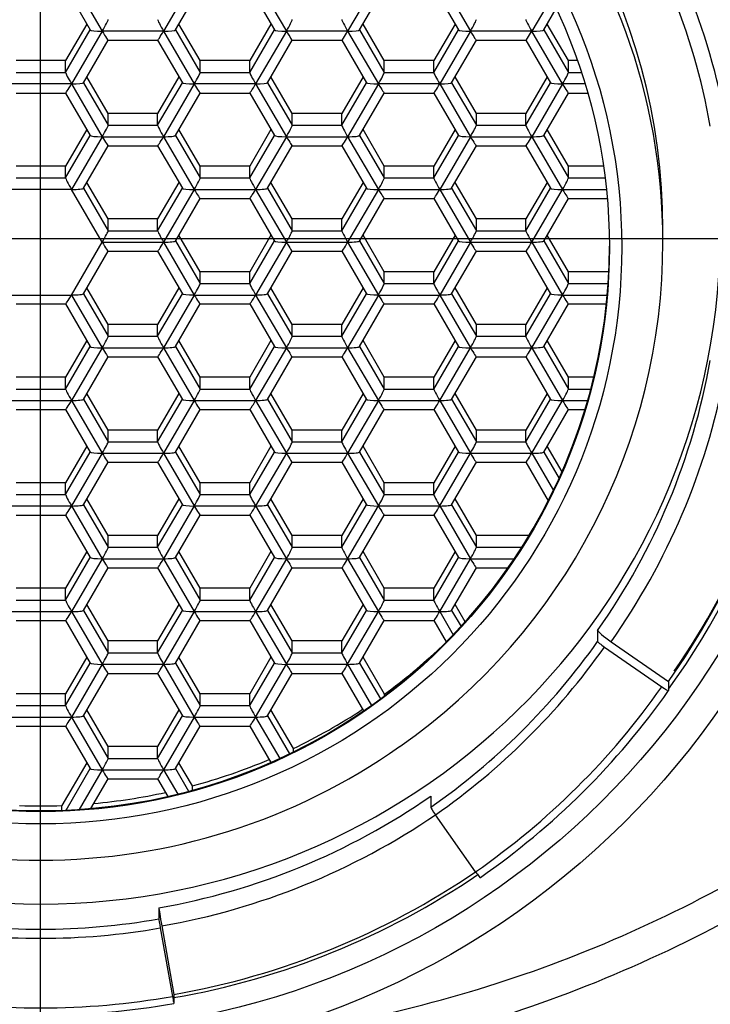
# Model space of a CAD drawing. Units: millimetres. Extents: x -21 to 286, y -32 to 443.
# Drawn here: x 32 to 40, y 367 to 379 of the extents above; entities that cross this region are included whole.
import ezdxf
from ezdxf.lldxf.tags import DXFTag

# ---------------------------------------------------------------- set-up
doc = ezdxf.new("R2010")
doc.units = ezdxf.units.MM
doc.layers.add('Default', color=7, linetype='Continuous')
doc.layers.add('DV1_Default', color=7, linetype='Continuous')
tags = doc.linetypes.add('CENTER2', pattern=[28.575, 19.05, -3.175, 3.175, -3.175]).pattern_tags.tags
tags[10:11] = [DXFTag(74, 4), DXFTag(75, 0), DXFTag(340, '0'), DXFTag(46, 0.0), DXFTag(50, 0.0), DXFTag(44, 0.0), DXFTag(45, 0.0)]
tags[8:9] = [DXFTag(74, 4), DXFTag(75, 0), DXFTag(340, '0'), DXFTag(46, 0.0), DXFTag(50, 0.0), DXFTag(44, 0.0), DXFTag(45, 0.0)]
tags[6:7] = [DXFTag(74, 4), DXFTag(75, 0), DXFTag(340, '0'), DXFTag(46, 0.0), DXFTag(50, 0.0), DXFTag(44, 0.0), DXFTag(45, 0.0)]
tags[4:5] = [DXFTag(74, 4), DXFTag(75, 0), DXFTag(340, '0'), DXFTag(46, 0.0), DXFTag(50, 0.0), DXFTag(44, 0.0), DXFTag(45, 0.0)]

# ---------------------------------------------------------------- blocks, each defined once
blk = doc.blocks.new('SEANNOT_GROUP3')
at = {"layer": 'Default', "color": 7, "linetype": 'CENTER2'}
for p, q in [((32.225, 396.358), (32.225, 356.358)), ((52.225, 376.358), (12.225, 376.358))]:
    blk.add_line(p, q, dxfattribs=at)
blk = doc.blocks.new('SE')
at = {"layer": 'DV1_Default', "color": 7, "linetype": 'Continuous'}
for p, q in [((32.605, 379.519), (32.977, 378.878)), ((34.094, 379.519), (33.722, 378.878)), ((34.839, 379.519), (35.212, 378.878)), ((36.329, 379.519), (35.956, 378.878)), ((37.074, 379.519), (37.446, 378.878)), ((32.533, 379.409), (32.833, 378.893)), ((33.866, 378.893), (34.166, 379.409)), ((34.767, 379.409), (35.068, 378.893)), ((36.1, 378.893), (36.401, 379.409)), ((37.002, 379.409), (37.302, 378.893)), ((38.424, 379.279), (38.191, 378.878)), ((38.335, 378.893), (38.486, 379.152)), ((32.791, 378.965), (32.533, 378.521)), ((34.167, 378.521), (33.908, 378.965)), ((35.025, 378.965), (34.767, 378.521)), ((36.401, 378.521), (36.143, 378.965)), ((37.26, 378.965), (37.001, 378.521)), ((38.635, 378.521), (38.377, 378.965)), ((32.533, 378.377), (32.833, 378.893)), ((32.977, 378.878), (32.605, 378.238)), ((33.722, 378.878), (32.977, 378.878)), ((33.722, 378.878), (34.094, 378.238)), ((33.867, 378.893), (34.167, 378.377)), ((34.767, 378.377), (35.067, 378.893)), ((35.212, 378.878), (34.839, 378.238)), ((35.956, 378.878), (35.212, 378.878)), ((35.956, 378.878), (36.329, 378.238)), ((36.101, 378.893), (36.401, 378.377)), ((37.001, 378.377), (37.301, 378.893)), ((37.446, 378.878), (37.074, 378.238)), ((38.191, 378.878), (37.446, 378.878)), ((38.563, 378.238), (38.191, 378.878)), ((38.335, 378.893), (38.635, 378.377)), ((32.749, 378.252), (33.049, 378.769)), ((33.049, 378.769), (33.65, 378.769)), ((33.65, 378.769), (33.95, 378.252)), ((34.983, 378.252), (35.284, 378.769)), ((35.283, 378.769), (35.885, 378.769)), ((35.885, 378.769), (36.185, 378.252)), ((37.218, 378.252), (37.518, 378.769)), ((37.518, 378.769), (38.119, 378.769)), ((38.119, 378.769), (38.419, 378.252)), ((32.533, 378.521), (31.932, 378.521)), ((32.533, 378.377), (32.533, 378.521)), ((34.167, 378.377), (34.167, 378.521)), ((34.767, 378.521), (34.167, 378.521)), ((34.767, 378.377), (34.767, 378.521)), ((36.401, 378.377), (36.401, 378.521)), ((37.001, 378.521), (36.401, 378.521)), ((37.001, 378.377), (37.001, 378.521)), ((38.745, 378.521), (38.635, 378.521)), ((38.635, 378.377), (38.635, 378.521)), ((31.932, 378.377), (32.533, 378.377)), ((34.167, 378.377), (34.767, 378.377)), ((36.401, 378.377), (37.001, 378.377)), ((38.635, 378.377), (38.793, 378.377)), ((32.749, 378.253), (33.049, 377.737)), ((33.049, 377.88), (32.791, 378.325)), ((33.908, 378.325), (33.65, 377.88)), ((33.65, 377.737), (33.95, 378.253)), ((34.984, 378.253), (35.284, 377.737)), ((35.284, 377.88), (35.025, 378.325)), ((36.143, 378.325), (35.884, 377.88)), ((35.884, 377.737), (36.184, 378.253)), ((37.218, 378.253), (37.518, 377.737)), ((37.518, 377.88), (37.26, 378.325)), ((38.377, 378.325), (38.119, 377.88)), ((38.119, 377.737), (38.419, 378.253)), ((32.605, 378.238), (31.86, 378.238)), ((31.932, 378.128), (32.533, 378.128)), ((32.533, 378.128), (32.833, 377.612)), ((32.605, 378.238), (32.977, 377.598)), ((34.094, 378.238), (33.722, 377.598)), ((33.866, 377.612), (34.166, 378.128)), ((34.839, 378.238), (34.094, 378.238)), ((34.166, 378.128), (34.768, 378.128)), ((34.767, 378.128), (35.068, 377.612)), ((34.839, 378.238), (35.212, 377.598)), ((36.329, 378.238), (35.956, 377.598)), ((36.1, 377.612), (36.401, 378.128)), ((37.074, 378.238), (36.329, 378.238)), ((36.4, 378.128), (37.002, 378.128)), ((37.002, 378.128), (37.302, 377.612)), ((37.074, 378.238), (37.446, 377.598)), ((38.563, 378.238), (38.191, 377.598)), ((38.335, 377.612), (38.635, 378.128)), ((38.837, 378.238), (38.563, 378.238)), ((38.635, 378.128), (38.87, 378.128)), ((33.049, 377.737), (33.049, 377.88)), ((33.65, 377.88), (33.049, 377.88)), ((33.65, 377.737), (33.65, 377.88)), ((35.284, 377.737), (35.284, 377.88)), ((35.884, 377.88), (35.284, 377.88)), ((35.884, 377.737), (35.884, 377.88)), ((37.518, 377.737), (37.518, 377.88)), ((38.119, 377.88), (37.518, 377.88)), ((38.119, 377.737), (38.119, 377.88)), ((32.791, 377.685), (32.533, 377.24)), ((33.049, 377.737), (33.65, 377.737)), ((34.167, 377.24), (33.908, 377.685)), ((35.025, 377.685), (34.767, 377.24)), ((35.284, 377.737), (35.884, 377.737)), ((36.401, 377.24), (36.143, 377.685)), ((37.26, 377.685), (37.001, 377.24)), ((37.518, 377.737), (38.119, 377.737)), ((38.635, 377.24), (38.377, 377.685)), ((32.533, 377.097), (32.833, 377.613)), ((32.977, 377.598), (32.605, 376.958)), ((32.977, 377.598), (33.722, 377.598)), ((33.722, 377.598), (34.094, 376.958)), ((33.867, 377.613), (34.167, 377.097)), ((34.767, 377.097), (35.067, 377.613)), ((35.212, 377.598), (34.839, 376.958)), ((35.212, 377.598), (35.956, 377.598)), ((35.956, 377.598), (36.329, 376.958)), ((36.101, 377.613), (36.401, 377.097)), ((37.001, 377.097), (37.301, 377.613)), ((37.446, 377.598), (37.074, 376.958)), ((37.446, 377.598), (38.191, 377.598)), ((38.191, 377.598), (38.563, 376.958)), ((38.335, 377.613), (38.635, 377.097)), ((32.749, 376.972), (33.049, 377.488)), ((33.049, 377.488), (33.65, 377.488)), ((33.65, 377.488), (33.95, 376.972)), ((34.983, 376.972), (35.284, 377.488)), ((35.283, 377.488), (35.885, 377.488)), ((35.885, 377.488), (36.185, 376.972)), ((37.218, 376.972), (37.518, 377.488)), ((37.518, 377.488), (38.119, 377.488)), ((38.119, 377.488), (38.419, 376.972)), ((32.533, 377.24), (31.932, 377.24)), ((32.533, 377.097), (32.533, 377.24)), ((34.167, 377.097), (34.167, 377.24)), ((34.767, 377.24), (34.167, 377.24)), ((34.767, 377.097), (34.767, 377.24)), ((36.401, 377.097), (36.401, 377.24)), ((37.001, 377.24), (36.401, 377.24)), ((37.001, 377.097), (37.001, 377.24)), ((39.061, 377.24), (38.635, 377.24)), ((38.635, 377.097), (38.635, 377.24)), ((31.932, 377.097), (32.533, 377.097)), ((34.167, 377.097), (34.767, 377.097)), ((36.401, 377.097), (37.001, 377.097)), ((38.635, 377.097), (39.08, 377.097)), ((32.605, 376.958), (31.86, 376.958)), ((32.977, 376.318), (32.605, 376.958)), ((32.749, 376.973), (33.049, 376.457)), ((33.049, 376.6), (32.791, 377.044)), ((33.908, 377.044), (33.65, 376.6)), ((33.65, 376.457), (33.95, 376.973)), ((34.094, 376.958), (33.722, 376.318)), ((34.094, 376.958), (34.839, 376.958)), ((34.839, 376.958), (35.212, 376.318)), ((34.984, 376.973), (35.284, 376.457)), ((35.284, 376.6), (35.025, 377.044)), ((36.143, 377.044), (35.884, 376.6)), ((35.884, 376.457), (36.184, 376.973)), ((36.329, 376.958), (35.956, 376.318)), ((36.329, 376.958), (37.074, 376.958)), ((37.074, 376.958), (37.446, 376.318)), ((37.218, 376.973), (37.518, 376.457)), ((37.518, 376.6), (37.26, 377.044)), ((38.377, 377.044), (38.119, 376.6)), ((38.119, 376.457), (38.419, 376.973)), ((38.191, 376.318), (38.563, 376.958)), ((38.563, 376.958), (39.096, 376.958)), ((33.866, 376.332), (34.166, 376.848)), ((34.166, 376.848), (34.768, 376.848)), ((34.767, 376.848), (35.068, 376.332)), ((36.1, 376.332), (36.401, 376.848)), ((36.4, 376.848), (37.002, 376.848)), ((37.002, 376.848), (37.302, 376.332)), ((38.335, 376.332), (38.635, 376.848)), ((38.635, 376.848), (39.107, 376.848)), ((33.049, 376.457), (33.049, 376.6)), ((33.65, 376.6), (33.049, 376.6)), ((33.65, 376.457), (33.65, 376.6)), ((35.284, 376.457), (35.284, 376.6)), ((35.884, 376.6), (35.284, 376.6)), ((35.884, 376.457), (35.884, 376.6)), ((37.518, 376.457), (37.518, 376.6)), ((38.119, 376.6), (37.518, 376.6)), ((38.119, 376.457), (38.119, 376.6)), ((33.049, 376.457), (33.65, 376.457)), ((35.284, 376.457), (35.884, 376.457)), ((37.518, 376.457), (38.119, 376.457)), ((39.782, 376.318), (39.782, 376.476)), ((33.867, 376.333), (34.167, 375.817)), ((34.167, 375.96), (33.908, 376.404)), ((35.025, 376.404), (34.767, 375.96)), ((34.767, 375.817), (35.067, 376.333)), ((36.101, 376.333), (36.401, 375.817)), ((36.401, 375.96), (36.143, 376.404)), ((37.26, 376.404), (37.001, 375.96)), ((37.001, 375.817), (37.301, 376.333)), ((38.335, 376.333), (38.635, 375.817)), ((38.635, 375.96), (38.377, 376.404)), ((32.605, 375.677), (32.977, 376.318)), ((32.977, 376.318), (33.722, 376.318)), ((33.722, 376.318), (34.094, 375.677)), ((35.212, 376.318), (34.839, 375.677)), ((35.212, 376.318), (35.956, 376.318)), ((35.956, 376.318), (36.329, 375.677)), ((37.446, 376.318), (37.074, 375.677)), ((37.446, 376.318), (38.191, 376.318)), ((38.191, 376.318), (38.563, 375.677)), ((32.749, 375.692), (33.049, 376.208)), ((33.049, 376.208), (33.65, 376.208)), ((33.65, 376.208), (33.95, 375.692)), ((34.983, 375.692), (35.284, 376.208)), ((35.283, 376.208), (35.885, 376.208)), ((35.885, 376.208), (36.185, 375.692)), ((37.218, 375.692), (37.518, 376.208)), ((37.518, 376.208), (38.119, 376.208)), ((38.119, 376.208), (38.419, 375.692)), ((34.767, 375.96), (34.167, 375.96)), ((34.167, 375.817), (34.167, 375.96)), ((34.767, 375.817), (34.767, 375.96)), ((37.001, 375.96), (36.401, 375.96)), ((36.401, 375.817), (36.401, 375.96)), ((37.001, 375.817), (37.001, 375.96)), ((39.125, 375.96), (38.635, 375.96)), ((38.635, 375.817), (38.635, 375.96)), ((33.049, 375.32), (32.791, 375.764)), ((33.908, 375.764), (33.65, 375.32)), ((34.167, 375.817), (34.767, 375.817)), ((35.284, 375.32), (35.025, 375.764)), ((36.143, 375.764), (35.884, 375.32)), ((36.401, 375.817), (37.001, 375.817)), ((37.518, 375.32), (37.26, 375.764)), ((38.377, 375.764), (38.119, 375.32)), ((38.635, 375.817), (39.117, 375.817)), ((31.86, 375.677), (32.605, 375.677)), ((32.605, 375.677), (32.977, 375.037)), ((32.749, 375.692), (33.049, 375.176)), ((33.65, 375.176), (33.95, 375.692)), ((34.094, 375.677), (33.722, 375.037)), ((34.094, 375.677), (34.839, 375.677)), ((34.839, 375.677), (35.212, 375.037)), ((34.984, 375.692), (35.284, 375.176)), ((35.884, 375.176), (36.184, 375.692)), ((36.329, 375.677), (35.956, 375.037)), ((36.329, 375.677), (37.074, 375.677)), ((37.074, 375.677), (37.446, 375.037)), ((37.218, 375.692), (37.518, 375.176)), ((38.119, 375.176), (38.419, 375.692)), ((38.191, 375.037), (38.563, 375.677)), ((38.563, 375.677), (39.107, 375.677)), ((31.932, 375.568), (32.533, 375.568)), ((32.533, 375.568), (32.833, 375.051)), ((33.866, 375.051), (34.166, 375.568)), ((34.166, 375.568), (34.768, 375.568)), ((34.767, 375.568), (35.068, 375.051)), ((36.1, 375.051), (36.401, 375.568)), ((36.4, 375.568), (37.002, 375.568)), ((37.002, 375.568), (37.302, 375.051)), ((38.335, 375.051), (38.635, 375.568)), ((38.635, 375.568), (39.096, 375.568)), ((33.65, 375.32), (33.049, 375.32)), ((33.049, 375.176), (33.049, 375.32)), ((33.65, 375.176), (33.65, 375.32)), ((35.884, 375.32), (35.284, 375.32)), ((35.284, 375.176), (35.284, 375.32)), ((35.884, 375.176), (35.884, 375.32)), ((38.119, 375.32), (37.518, 375.32)), ((37.518, 375.176), (37.518, 375.32)), ((38.119, 375.176), (38.119, 375.32)), ((33.049, 375.176), (33.65, 375.176)), ((35.284, 375.176), (35.884, 375.176)), ((37.518, 375.176), (38.119, 375.176)), ((32.791, 375.124), (32.533, 374.679)), ((32.533, 374.536), (32.833, 375.052)), ((32.977, 375.037), (32.605, 374.397)), ((32.977, 375.037), (33.722, 375.037)), ((33.722, 375.037), (34.094, 374.397)), ((33.867, 375.052), (34.167, 374.536)), ((34.167, 374.679), (33.908, 375.124)), ((35.025, 375.124), (34.767, 374.679)), ((34.767, 374.536), (35.067, 375.052)), ((35.212, 375.037), (34.839, 374.397)), ((35.212, 375.037), (35.956, 375.037)), ((35.956, 375.037), (36.329, 374.397)), ((36.101, 375.052), (36.401, 374.536)), ((36.401, 374.679), (36.143, 375.124)), ((37.26, 375.124), (37.001, 374.679)), ((37.001, 374.536), (37.301, 375.052)), ((37.074, 374.397), (37.446, 375.037)), ((37.446, 375.037), (38.191, 375.037)), ((38.191, 375.037), (38.563, 374.397)), ((38.335, 375.052), (38.635, 374.536)), ((38.635, 374.679), (38.377, 375.124)), ((32.749, 374.411), (33.049, 374.927)), ((33.049, 374.927), (33.65, 374.927)), ((33.65, 374.927), (33.95, 374.411)), ((34.983, 374.411), (35.284, 374.927)), ((35.283, 374.927), (35.885, 374.927)), ((35.885, 374.927), (36.185, 374.411)), ((37.218, 374.411), (37.518, 374.927)), ((37.518, 374.927), (38.119, 374.927)), ((38.119, 374.927), (38.419, 374.411)), ((32.533, 374.679), (31.932, 374.679)), ((32.533, 374.536), (32.533, 374.679)), ((34.767, 374.679), (34.167, 374.679)), ((34.167, 374.536), (34.167, 374.679)), ((34.767, 374.536), (34.767, 374.679)), ((37.001, 374.679), (36.401, 374.679)), ((36.401, 374.536), (36.401, 374.679)), ((37.001, 374.536), (37.001, 374.679)), ((38.944, 374.679), (38.635, 374.679)), ((38.635, 374.536), (38.635, 374.679)), ((31.932, 374.536), (32.533, 374.536)), ((34.167, 374.536), (34.767, 374.536)), ((36.401, 374.536), (37.001, 374.536)), ((38.635, 374.536), (38.908, 374.536)), ((33.049, 374.039), (32.791, 374.484)), ((33.908, 374.484), (33.65, 374.039)), ((35.284, 374.039), (35.025, 374.484)), ((36.143, 374.484), (35.884, 374.039)), ((37.518, 374.039), (37.26, 374.484)), ((38.377, 374.484), (38.119, 374.039)), ((31.86, 374.397), (32.605, 374.397)), ((32.605, 374.397), (32.977, 373.757)), ((32.749, 374.412), (33.049, 373.896)), ((33.65, 373.896), (33.95, 374.412)), ((34.094, 374.397), (33.722, 373.757)), ((34.094, 374.397), (34.839, 374.397)), ((34.839, 374.397), (35.212, 373.757)), ((34.984, 374.412), (35.284, 373.896)), ((35.884, 373.896), (36.184, 374.412)), ((36.329, 374.397), (35.956, 373.757)), ((36.329, 374.397), (37.074, 374.397)), ((37.074, 374.397), (37.446, 373.757)), ((37.218, 374.412), (37.518, 373.896)), ((38.119, 373.896), (38.419, 374.412)), ((38.191, 373.757), (38.563, 374.397)), ((38.563, 374.397), (38.87, 374.397)), ((31.932, 374.287), (32.533, 374.287)), ((32.533, 374.287), (32.833, 373.771)), ((33.866, 373.771), (34.166, 374.287)), ((34.166, 374.287), (34.768, 374.287)), ((34.767, 374.287), (35.068, 373.771)), ((36.1, 373.771), (36.401, 374.287)), ((36.4, 374.287), (37.002, 374.287)), ((37.002, 374.287), (37.302, 373.771)), ((38.335, 373.771), (38.635, 374.287)), ((38.635, 374.287), (38.837, 374.287)), ((33.65, 374.039), (33.049, 374.039)), ((33.049, 373.896), (33.049, 374.039)), ((33.65, 373.896), (33.65, 374.039)), ((35.884, 374.039), (35.284, 374.039)), ((35.284, 373.896), (35.284, 374.039)), ((35.884, 373.896), (35.884, 374.039)), ((38.119, 374.039), (37.518, 374.039)), ((37.518, 373.896), (37.518, 374.039)), ((38.119, 373.896), (38.119, 374.039)), ((32.791, 373.843), (32.533, 373.399)), ((33.049, 373.896), (33.65, 373.896)), ((34.167, 373.399), (33.908, 373.843)), ((35.025, 373.843), (34.767, 373.399)), ((35.284, 373.896), (35.884, 373.896)), ((36.401, 373.399), (36.143, 373.843)), ((37.26, 373.843), (37.001, 373.399)), ((37.518, 373.896), (38.119, 373.896)), ((38.558, 373.532), (38.377, 373.843)), ((32.533, 373.256), (32.833, 373.772)), ((32.977, 373.757), (32.605, 373.117)), ((32.977, 373.757), (33.722, 373.757)), ((33.722, 373.757), (34.094, 373.117)), ((33.867, 373.772), (34.167, 373.256)), ((34.767, 373.256), (35.067, 373.772)), ((35.212, 373.757), (34.839, 373.117)), ((35.212, 373.757), (35.956, 373.757)), ((35.956, 373.757), (36.329, 373.117)), ((36.101, 373.772), (36.401, 373.256)), ((37.001, 373.256), (37.301, 373.772)), ((37.074, 373.117), (37.446, 373.757)), ((37.446, 373.757), (38.191, 373.757)), ((38.191, 373.757), (38.453, 373.306)), ((38.335, 373.772), (38.522, 373.451)), ((32.749, 373.131), (33.049, 373.647)), ((33.049, 373.647), (33.65, 373.647)), ((33.65, 373.647), (33.95, 373.131)), ((34.983, 373.131), (35.284, 373.647)), ((35.283, 373.647), (35.885, 373.647)), ((35.885, 373.647), (36.185, 373.131)), ((37.218, 373.131), (37.518, 373.647)), ((37.518, 373.647), (38.119, 373.647)), ((38.119, 373.647), (38.391, 373.18)), ((32.533, 373.399), (31.932, 373.399)), ((32.533, 373.256), (32.533, 373.399)), ((34.767, 373.399), (34.167, 373.399)), ((34.167, 373.256), (34.167, 373.399)), ((34.767, 373.256), (34.767, 373.399)), ((37.001, 373.399), (36.401, 373.399)), ((36.401, 373.256), (36.401, 373.399)), ((37.001, 373.256), (37.001, 373.399)), ((31.932, 373.256), (32.533, 373.256)), ((34.167, 373.256), (34.767, 373.256)), ((36.401, 373.256), (37.001, 373.256)), ((31.86, 373.117), (32.605, 373.117)), ((32.605, 373.117), (32.977, 372.476)), ((32.749, 373.132), (33.049, 372.616)), ((33.049, 372.759), (32.791, 373.203)), ((33.908, 373.203), (33.65, 372.759)), ((33.65, 372.616), (33.95, 373.132)), ((34.094, 373.117), (33.722, 372.476)), ((34.094, 373.117), (34.839, 373.117)), ((34.839, 373.117), (35.212, 372.476)), ((34.984, 373.132), (35.284, 372.616)), ((35.284, 372.759), (35.025, 373.203)), ((36.143, 373.203), (35.884, 372.759)), ((35.884, 372.616), (36.184, 373.132)), ((35.956, 372.476), (36.329, 373.117)), ((36.329, 373.117), (37.074, 373.117)), ((37.074, 373.117), (37.446, 372.476)), ((37.218, 373.132), (37.518, 372.616)), ((37.518, 372.759), (37.26, 373.203)), ((31.932, 373.007), (32.533, 373.007)), ((32.533, 373.007), (32.833, 372.491)), ((33.866, 372.491), (34.166, 373.007)), ((34.166, 373.007), (34.768, 373.007)), ((34.767, 373.007), (35.068, 372.491)), ((36.1, 372.491), (36.401, 373.007)), ((36.4, 373.007), (37.002, 373.007)), ((37.002, 373.007), (37.302, 372.491)), ((33.65, 372.759), (33.049, 372.759)), ((33.049, 372.616), (33.049, 372.759)), ((33.65, 372.616), (33.65, 372.759)), ((35.884, 372.759), (35.284, 372.759)), ((35.284, 372.616), (35.284, 372.759)), ((35.884, 372.616), (35.884, 372.759)), ((38.157, 372.759), (37.518, 372.759)), ((37.518, 372.616), (37.518, 372.759)), ((32.791, 372.563), (32.533, 372.119)), ((33.049, 372.616), (33.65, 372.616)), ((34.167, 372.119), (33.908, 372.563)), ((35.025, 372.563), (34.767, 372.119)), ((35.284, 372.616), (35.884, 372.616)), ((36.401, 372.119), (36.143, 372.563)), ((37.26, 372.563), (37.001, 372.119)), ((37.518, 372.616), (38.069, 372.616)), ((32.533, 371.976), (32.833, 372.491)), ((32.977, 372.476), (32.605, 371.836)), ((32.977, 372.476), (33.722, 372.476)), ((33.722, 372.476), (34.094, 371.836)), ((33.867, 372.491), (34.167, 371.976)), ((34.767, 371.976), (35.067, 372.491)), ((35.212, 372.476), (34.839, 371.836)), ((35.212, 372.476), (35.956, 372.476)), ((35.956, 372.476), (36.329, 371.836)), ((36.101, 372.491), (36.401, 371.976)), ((37.001, 371.976), (37.301, 372.491)), ((37.074, 371.836), (37.446, 372.476)), ((37.446, 372.476), (37.978, 372.476)), ((32.749, 371.851), (33.049, 372.367)), ((33.049, 372.367), (33.65, 372.367)), ((33.65, 372.367), (33.95, 371.851)), ((34.983, 371.851), (35.284, 372.367)), ((35.283, 372.367), (35.885, 372.367)), ((35.885, 372.367), (36.185, 371.851)), ((37.218, 371.851), (37.518, 372.367)), ((37.518, 372.367), (37.903, 372.367)), ((32.533, 372.119), (31.932, 372.119)), ((32.533, 371.976), (32.533, 372.119)), ((34.767, 372.119), (34.167, 372.119)), ((34.167, 371.976), (34.167, 372.119)), ((34.767, 371.976), (34.767, 372.119)), ((37.001, 372.119), (36.401, 372.119)), ((36.401, 371.976), (36.401, 372.119)), ((37.001, 371.976), (37.001, 372.119)), ((31.932, 371.976), (32.533, 371.976)), ((33.049, 371.479), (32.791, 371.923)), ((33.908, 371.923), (33.65, 371.479)), ((34.167, 371.976), (34.767, 371.976)), ((35.284, 371.479), (35.025, 371.923)), ((36.143, 371.923), (35.884, 371.479)), ((36.401, 371.976), (37.001, 371.976)), ((37.383, 371.711), (37.26, 371.923)), ((31.86, 371.836), (32.605, 371.836)), ((32.605, 371.836), (32.977, 371.196)), ((32.749, 371.851), (33.049, 371.335)), ((33.65, 371.335), (33.95, 371.851)), ((34.094, 371.836), (33.722, 371.196)), ((34.094, 371.836), (34.839, 371.836)), ((34.839, 371.836), (35.212, 371.196)), ((34.984, 371.851), (35.284, 371.335)), ((35.884, 371.335), (36.184, 371.851)), ((35.956, 371.196), (36.329, 371.836)), ((36.329, 371.836), (37.074, 371.836)), ((37.074, 371.836), (37.237, 371.554)), ((37.218, 371.851), (37.332, 371.655)), ((31.932, 371.726), (32.533, 371.726)), ((32.533, 371.726), (32.833, 371.21)), ((33.866, 371.21), (34.166, 371.726)), ((34.166, 371.726), (34.768, 371.726)), ((34.767, 371.726), (35.068, 371.21)), ((36.1, 371.21), (36.401, 371.726)), ((36.4, 371.726), (37.002, 371.726)), ((37.002, 371.726), (37.153, 371.467)), ((38.99, 371.609), (38.99, 371.475)), ((33.65, 371.479), (33.049, 371.479)), ((33.049, 371.335), (33.049, 371.479)), ((33.65, 371.335), (33.65, 371.479)), ((35.884, 371.479), (35.284, 371.479)), ((35.284, 371.335), (35.284, 371.479)), ((35.884, 371.335), (35.884, 371.479)), ((39.154, 371.47), (39.851, 370.986)), ((33.049, 371.335), (33.65, 371.335)), ((35.284, 371.335), (35.884, 371.335)), ((39.072, 371.405), (39.769, 370.922)), ((32.791, 371.283), (32.533, 370.838)), ((32.533, 370.695), (32.833, 371.211)), ((32.977, 371.196), (32.605, 370.556)), ((32.977, 371.196), (33.722, 371.196)), ((33.722, 371.196), (34.094, 370.556)), ((33.867, 371.211), (34.167, 370.695)), ((34.167, 370.838), (33.908, 371.283)), ((35.025, 371.283), (34.767, 370.838)), ((34.767, 370.695), (35.067, 371.211)), ((34.839, 370.556), (35.212, 371.196)), ((35.212, 371.196), (35.956, 371.196)), ((35.956, 371.196), (36.246, 370.698)), ((36.101, 371.211), (36.354, 370.776)), ((36.403, 370.834), (36.143, 371.283)), ((32.749, 370.57), (33.049, 371.086)), ((33.049, 371.086), (33.65, 371.086)), ((33.65, 371.086), (33.95, 370.57)), ((34.983, 370.57), (35.284, 371.086)), ((35.283, 371.086), (35.885, 371.086)), ((35.885, 371.086), (36.149, 370.631)), ((39.851, 370.986), (39.851, 370.877)), ((32.533, 370.838), (31.932, 370.838)), ((32.533, 370.695), (32.533, 370.838)), ((34.767, 370.838), (34.167, 370.838)), ((34.167, 370.695), (34.167, 370.838)), ((34.767, 370.695), (34.767, 370.838)), ((36.403, 370.813), (36.403, 370.834)), ((31.932, 370.695), (32.533, 370.695)), ((33.049, 370.198), (32.791, 370.642)), ((33.908, 370.642), (33.65, 370.198)), ((34.167, 370.695), (34.767, 370.695)), ((35.298, 370.174), (35.025, 370.642)), ((31.86, 370.556), (32.605, 370.556)), ((32.605, 370.556), (32.977, 369.916)), ((32.749, 370.571), (33.049, 370.055)), ((33.65, 370.055), (33.95, 370.571)), ((34.094, 370.556), (33.722, 369.916)), ((34.094, 370.556), (34.839, 370.556)), ((34.839, 370.556), (35.131, 370.054)), ((34.984, 370.571), (35.251, 370.111)), ((31.932, 370.446), (32.533, 370.446)), ((32.533, 370.446), (32.833, 369.93)), ((33.866, 369.93), (34.166, 370.446)), ((34.166, 370.446), (34.768, 370.446)), ((34.767, 370.446), (35.024, 370.006)), ((33.65, 370.198), (33.049, 370.198)), ((33.049, 370.055), (33.049, 370.198)), ((33.65, 370.055), (33.65, 370.198)), ((35.298, 370.133), (35.298, 370.174)), ((32.791, 370.002), (32.489, 369.483)), ((33.049, 370.055), (33.65, 370.055)), ((34.072, 369.721), (33.908, 370.002)), ((32.54, 369.427), (32.833, 369.931)), ((32.977, 369.916), (32.698, 369.436)), ((32.977, 369.916), (33.722, 369.916)), ((33.722, 369.916), (33.893, 369.622)), ((33.867, 369.931), (34.026, 369.656)), ((32.84, 369.447), (33.049, 369.806)), ((33.049, 369.806), (33.65, 369.806)), ((33.65, 369.806), (33.774, 369.593)), ((34.072, 369.668), (34.072, 369.721)), ((36.964, 369.598), (36.964, 369.464)), ((32.489, 369.425), (32.489, 369.483)), ((37.509, 368.679), (37.022, 369.37)), ((33.665, 368.241), (33.665, 368.107)), ((33.682, 367.997), (33.83, 367.166)), ((33.7, 368.021), (33.847, 367.191)), ((33.847, 367.191), (33.847, 367.081))]:
    blk.add_line(p, q, dxfattribs=at)
for centre, radius, start, end in [((32.231, 376.427), 9.346, 325.3562, 349.8368), ((32.225, 376.358), 7.538, 235.5669, 270.0562), ((32.237, 376.374), 7.554, 269.9664, 305.1484), ((32.232, 376.581), 7.103, 267.9286, 272.0714)]:
    blk.add_arc(centre, radius, start, end, dxfattribs=at)
for centre, major_axis, ratio, start_param, end_param in [((32.232, 376.318), (9.375, 0), 0.992546, 0, 3.763792), ((32.232, 376.33), (-9.3, 0), 0.992546, 3.141593, 6.283185), ((32.232, 376.318), (7.55, 0), 0.992546, 0, 4.110597), ((32.232, 376.476), (7.55, 0), 0.992546, 0, 3.141593), ((32.232, 376.281), (9.3, 0), 0.992546, 0.174533, 0.610865), ((32.232, 376.281), (8.45, 0), 0.992546, 0.174533, 0.598962), ((32.232, 376.305), (8.25, 0), 0.992546, 0.174533, 0.596252), ((32.977, 378.894), (0.072, 0.125), 0.052919, 4.620645, 6.191441), ((33.722, 378.894), (-0.072, 0.125), 0.052919, 0.091744, 1.662541), ((35.212, 378.894), (0.072, 0.125), 0.052919, 4.620645, 6.191441), ((35.956, 378.894), (-0.072, 0.125), 0.052919, 0.091744, 1.662541), ((37.446, 378.894), (0.072, 0.125), 0.052919, 4.620645, 6.191441), ((38.191, 378.894), (0.072, -0.125), 0.052919, 3.233337, 4.804133), ((32.977, 378.894), (0.144, 0), 0.105542, 3.141593, 4.712389), ((32.977, 378.894), (-0.072, 0.125), 0.052919, 1.662541, 3.233337), ((33.722, 378.894), (0.072, 0.125), 0.052919, 3.049848, 4.620645), ((33.722, 378.894), (0.144, 0), 0.105542, 4.712389, 6.283185), ((35.212, 378.894), (0.144, 0), 0.105542, 3.141593, 4.712389), ((35.212, 378.894), (-0.072, 0.125), 0.052919, 1.662541, 3.233337), ((35.956, 378.894), (0.072, 0.125), 0.052919, 3.049848, 4.620645), ((35.956, 378.894), (0.144, 0), 0.105542, 4.712389, 6.283185), ((37.446, 378.894), (0.144, 0), 0.105542, 3.141593, 4.712389), ((37.446, 378.894), (-0.072, 0.125), 0.052919, 1.662541, 3.233337), ((38.191, 378.894), (0.072, 0.125), 0.052919, 3.049848, 4.620645), ((38.191, 378.894), (0.144, 0), 0.105542, 4.712389, 6.283185), ((32.605, 378.253), (-0.072, 0.125), 0.052919, 0.091744, 1.662541), ((34.094, 378.253), (0.072, 0.125), 0.052919, 4.620645, 6.191441), ((34.839, 378.253), (-0.072, 0.125), 0.052919, 0.091744, 1.662541), ((36.329, 378.253), (0.072, 0.125), 0.052919, 4.620645, 6.191441), ((37.074, 378.253), (-0.072, 0.125), 0.052919, 0.091744, 1.662541), ((38.563, 378.253), (0.072, 0.125), 0.052919, 4.620645, 6.191441), ((32.605, 378.253), (0.144, 0), 0.105542, 4.712389, 6.283185), ((34.094, 378.253), (0.144, 0), 0.105542, 3.141593, 4.712389), ((34.839, 378.253), (0.144, 0), 0.105542, 4.712389, 6.283185), ((36.329, 378.253), (0.144, 0), 0.105542, 3.141593, 4.712389), ((37.074, 378.253), (0.144, 0), 0.105542, 4.712389, 6.283185), ((38.563, 378.253), (0.144, 0), 0.105542, 3.141593, 4.712389), ((32.605, 378.253), (0.072, 0.125), 0.052919, 3.049848, 4.620645), ((34.094, 378.253), (-0.072, 0.125), 0.052919, 1.662541, 3.233337), ((34.839, 378.253), (0.072, 0.125), 0.052919, 3.049848, 4.620645), ((36.329, 378.253), (-0.072, 0.125), 0.052919, 1.662541, 3.233337), ((37.074, 378.253), (0.072, 0.125), 0.052919, 3.049848, 4.620645), ((38.563, 378.253), (-0.072, 0.125), 0.052919, 1.662541, 3.233337), ((32.977, 377.613), (0.072, 0.125), 0.052919, 4.620645, 6.191441), ((33.722, 377.613), (-0.072, 0.125), 0.052919, 0.091744, 1.662541), ((35.212, 377.613), (0.072, 0.125), 0.052919, 4.620645, 6.191441), ((35.956, 377.613), (-0.072, 0.125), 0.052919, 0.091744, 1.662541), ((37.446, 377.613), (0.072, 0.125), 0.052919, 4.620645, 6.191441), ((38.191, 377.613), (-0.072, 0.125), 0.052919, 0.091744, 1.662541), ((32.977, 377.613), (-0.144, 0), 0.105542, 0, 1.570796), ((32.977, 377.613), (-0.072, 0.125), 0.052919, 1.662541, 3.233337), ((33.722, 377.613), (0.072, 0.125), 0.052919, 3.049848, 4.620645), ((33.722, 377.613), (-0.144, 0), 0.105542, 1.570796, 3.141593), ((35.212, 377.613), (-0.144, 0), 0.105542, 0, 1.570796), ((35.212, 377.613), (-0.072, 0.125), 0.052919, 1.662541, 3.233337), ((35.956, 377.613), (0.072, 0.125), 0.052919, 3.049848, 4.620645), ((35.956, 377.613), (-0.144, 0), 0.105542, 1.570796, 3.141593), ((37.446, 377.613), (-0.144, 0), 0.105542, 0, 1.570796), ((37.446, 377.613), (-0.072, 0.125), 0.052919, 1.662541, 3.233337), ((38.191, 377.613), (0.072, 0.125), 0.052919, 3.049848, 4.620645), ((38.191, 377.613), (-0.144, 0), 0.105542, 1.570796, 3.141593), ((32.605, 376.973), (-0.072, 0.125), 0.052919, 0.091744, 1.662541), ((34.094, 376.973), (0.072, 0.125), 0.052919, 4.620645, 6.191441), ((34.839, 376.973), (-0.072, 0.125), 0.052919, 0.091744, 1.662541), ((36.329, 376.973), (0.072, 0.125), 0.052919, 4.620645, 6.191441), ((37.074, 376.973), (-0.072, 0.125), 0.052919, 0.091744, 1.662541), ((38.563, 376.973), (-0.072, -0.125), 0.052919, 1.479052, 3.049848), ((32.605, 376.973), (-0.144, 0), 0.105542, 1.570796, 3.141593), ((34.094, 376.973), (-0.144, 0), 0.105542, 0, 1.570796), ((34.094, 376.973), (-0.072, 0.125), 0.052919, 1.662541, 3.233337), ((34.839, 376.973), (0.072, 0.125), 0.052919, 3.049848, 4.620645), ((34.839, 376.973), (-0.144, 0), 0.105542, 1.570796, 3.141593), ((36.329, 376.973), (-0.144, 0), 0.105542, 0, 1.570796), ((36.329, 376.973), (-0.072, 0.125), 0.052919, 1.662541, 3.233337), ((37.074, 376.973), (0.072, 0.125), 0.052919, 3.049848, 4.620645), ((37.074, 376.973), (-0.144, 0), 0.105542, 1.570796, 3.141593), ((38.563, 376.973), (-0.144, 0), 0.105542, 0, 1.570796), ((38.563, 376.973), (-0.072, 0.125), 0.052919, 1.662541, 3.233337), ((32.977, 376.333), (0.072, 0.125), 0.052919, 4.620645, 6.191441), ((33.722, 376.333), (-0.072, 0.125), 0.052919, 0.091744, 1.662541), ((35.212, 376.333), (0.072, 0.125), 0.052919, 4.620645, 6.191441), ((35.956, 376.333), (-0.072, 0.125), 0.052919, 0.091744, 1.662541), ((37.446, 376.333), (0.072, 0.125), 0.052919, 4.620645, 6.191441), ((38.191, 376.333), (-0.072, 0.125), 0.052919, 0.091744, 1.662541), ((33.722, 376.333), (-0.144, 0), 0.105542, 1.570796, 3.141593), ((35.212, 376.333), (-0.144, 0), 0.105542, 0, 1.570796), ((35.956, 376.333), (-0.144, 0), 0.105542, 1.570796, 3.141593), ((37.446, 376.333), (-0.144, 0), 0.105542, 0, 1.570796), ((38.191, 376.333), (-0.144, 0), 0.105542, 1.570796, 3.141593), ((32.232, 376.476), (-8.25, 0), 0.992546, 0.018605, 3.122988), ((32.232, 376.269), (-6.9, 0), 0.992546, 0, 3.141593), ((32.977, 376.333), (-0.072, 0.125), 0.052919, 1.662541, 3.233337), ((33.722, 376.333), (0.072, 0.125), 0.052919, 3.049848, 4.620645), ((35.212, 376.333), (-0.072, 0.125), 0.052919, 1.662541, 3.233337), ((35.956, 376.333), (0.072, 0.125), 0.052919, 3.049848, 4.620645), ((32.232, 376.318), (7.55, 0), 0.992546, 5.327617, 6.283185), ((37.446, 376.333), (-0.072, 0.125), 0.052919, 1.662541, 3.233337), ((38.191, 376.333), (0.072, 0.125), 0.052919, 3.049848, 4.620645), ((32.232, 376.318), (9.375, 0), 0.992546, 5.660986, 6.283185), ((34.094, 375.693), (0.072, 0.125), 0.052919, 4.620645, 6.191441), ((34.839, 375.693), (-0.072, 0.125), 0.052919, 0.091744, 1.662541), ((36.329, 375.693), (0.072, 0.125), 0.052919, 4.620645, 6.191441), ((37.074, 375.693), (-0.072, 0.125), 0.052919, 0.091744, 1.662541), ((38.563, 375.693), (-0.072, -0.125), 0.052919, 1.479052, 3.049848), ((32.605, 375.693), (0.072, 0.125), 0.052919, 3.049848, 4.620645), ((32.605, 375.693), (-0.144, 0), 0.105542, 1.570796, 3.141593), ((34.094, 375.693), (-0.144, 0), 0.105542, 0, 1.570796), ((34.094, 375.693), (-0.072, 0.125), 0.052919, 1.662541, 3.233337), ((34.839, 375.693), (0.072, 0.125), 0.052919, 3.049848, 4.620645), ((34.839, 375.693), (-0.144, 0), 0.105542, 1.570796, 3.141593), ((36.329, 375.693), (-0.144, 0), 0.105542, 0, 1.570796), ((36.329, 375.693), (-0.072, 0.125), 0.052919, 1.662541, 3.233337), ((37.074, 375.693), (0.072, 0.125), 0.052919, 3.049848, 4.620645), ((37.074, 375.693), (-0.144, 0), 0.105542, 1.570796, 3.141593), ((38.563, 375.693), (-0.144, 0), 0.105542, 0, 1.570796), ((38.563, 375.693), (-0.072, 0.125), 0.052919, 1.662541, 3.233337), ((32.977, 375.052), (0.072, 0.125), 0.052919, 4.620645, 6.191441), ((33.722, 375.052), (-0.072, 0.125), 0.052919, 0.091744, 1.662541), ((35.212, 375.052), (0.072, 0.125), 0.052919, 4.620645, 6.191441), ((35.956, 375.052), (-0.072, 0.125), 0.052919, 0.091744, 1.662541), ((37.446, 375.052), (-0.072, -0.125), 0.052919, 1.479052, 3.049848), ((38.191, 375.052), (-0.072, 0.125), 0.052919, 0.091744, 1.662541), ((32.977, 375.052), (-0.144, 0), 0.105542, 0, 1.570796), ((32.977, 375.052), (-0.072, 0.125), 0.052919, 1.662541, 3.233337), ((33.722, 375.052), (0.072, 0.125), 0.052919, 3.049848, 4.620645), ((33.722, 375.052), (-0.144, 0), 0.105542, 1.570796, 3.141593), ((35.212, 375.052), (-0.144, 0), 0.105542, 0, 1.570796), ((35.212, 375.052), (-0.072, 0.125), 0.052919, 1.662541, 3.233337), ((35.956, 375.052), (0.072, 0.125), 0.052919, 3.049848, 4.620645), ((35.956, 375.052), (-0.144, 0), 0.105542, 1.570796, 3.141593), ((37.446, 375.052), (-0.144, 0), 0.105542, 0, 1.570796), ((37.446, 375.052), (-0.072, 0.125), 0.052919, 1.662541, 3.233337), ((38.191, 375.052), (0.072, 0.125), 0.052919, 3.049848, 4.620645), ((38.191, 375.052), (-0.144, 0), 0.105542, 1.570796, 3.141593), ((32.232, 376.305), (8.25, 0), 0.992546, 5.67232, 6.108652), ((32.232, 376.281), (8.45, 0), 0.992546, 5.67232, 6.094342), ((32.605, 374.412), (-0.072, 0.125), 0.052919, 0.091744, 1.662541), ((34.094, 374.412), (0.072, 0.125), 0.052919, 4.620645, 6.191441), ((34.839, 374.412), (-0.072, 0.125), 0.052919, 0.091744, 1.662541), ((36.329, 374.412), (0.072, 0.125), 0.052919, 4.620645, 6.191441), ((37.074, 374.412), (-0.072, 0.125), 0.052919, 0.091744, 1.662541), ((38.563, 374.412), (-0.072, -0.125), 0.052919, 1.479052, 3.049848), ((32.232, 376.281), (9.3, 0), 0.992546, 5.67232, 6.096149), ((32.605, 374.412), (0.072, 0.125), 0.052919, 3.049848, 4.620645), ((32.605, 374.412), (-0.144, 0), 0.105542, 1.570796, 3.141593), ((34.094, 374.412), (-0.144, 0), 0.105542, 0, 1.570796), ((34.094, 374.412), (-0.072, 0.125), 0.052919, 1.662541, 3.233337), ((34.839, 374.412), (0.072, 0.125), 0.052919, 3.049848, 4.620645), ((34.839, 374.412), (-0.144, 0), 0.105542, 1.570796, 3.141593), ((36.329, 374.412), (-0.144, 0), 0.105542, 0, 1.570796), ((36.329, 374.412), (-0.072, 0.125), 0.052919, 1.662541, 3.233337), ((37.074, 374.412), (0.072, 0.125), 0.052919, 3.049848, 4.620645), ((37.074, 374.412), (-0.144, 0), 0.105542, 1.570796, 3.141593), ((38.563, 374.412), (-0.144, 0), 0.105542, 0, 1.570796), ((38.563, 374.412), (-0.072, 0.125), 0.052919, 1.662541, 3.233337), ((32.977, 373.772), (0.072, 0.125), 0.052919, 4.620645, 6.191441), ((33.722, 373.772), (-0.072, 0.125), 0.052919, 0.091744, 1.662541), ((35.212, 373.772), (0.072, 0.125), 0.052919, 4.620645, 6.191441), ((35.956, 373.772), (-0.072, 0.125), 0.052919, 0.091744, 1.662541), ((37.446, 373.772), (-0.072, -0.125), 0.052919, 1.479052, 3.049848), ((38.191, 373.772), (-0.072, 0.125), 0.052919, 0.091744, 1.662541), ((32.977, 373.772), (-0.144, 0), 0.105542, 0, 1.570796), ((32.977, 373.772), (-0.072, 0.125), 0.052919, 1.662541, 3.233337), ((33.722, 373.772), (0.072, 0.125), 0.052919, 3.049848, 4.620645), ((33.722, 373.772), (-0.144, 0), 0.105542, 1.570796, 3.141593), ((35.212, 373.772), (-0.144, 0), 0.105542, 0, 1.570796), ((35.212, 373.772), (-0.072, 0.125), 0.052919, 1.662541, 3.233337), ((35.956, 373.772), (0.072, 0.125), 0.052919, 3.049848, 4.620645), ((35.956, 373.772), (-0.144, 0), 0.105542, 1.570796, 3.141593), ((37.446, 373.772), (-0.144, 0), 0.105542, 0, 1.570796), ((37.446, 373.772), (-0.072, 0.125), 0.052919, 1.662541, 3.233337), ((38.191, 373.772), (0.072, 0.125), 0.052919, 3.049848, 4.620645), ((38.191, 373.772), (-0.144, 0), 0.105542, 1.570796, 3.141593), ((32.605, 373.132), (-0.072, 0.125), 0.052919, 0.091744, 1.662541), ((34.094, 373.132), (0.072, 0.125), 0.052919, 4.620645, 6.191441), ((34.839, 373.132), (-0.072, 0.125), 0.052919, 0.091744, 1.662541), ((36.329, 373.132), (-0.072, -0.125), 0.052919, 1.479052, 3.049848), ((37.074, 373.132), (-0.072, 0.125), 0.052919, 0.091744, 1.662541), ((32.605, 373.132), (0.072, 0.125), 0.052919, 3.049848, 4.620645), ((32.605, 373.132), (-0.144, 0), 0.105542, 1.570796, 3.141593), ((34.094, 373.132), (-0.144, 0), 0.105542, 0, 1.570796), ((34.094, 373.132), (-0.072, 0.125), 0.052919, 1.662541, 3.233337), ((34.839, 373.132), (0.072, 0.125), 0.052919, 3.049848, 4.620645), ((34.839, 373.132), (-0.144, 0), 0.105542, 1.570796, 3.141593), ((36.329, 373.132), (-0.144, 0), 0.105542, 0, 1.570796), ((36.329, 373.132), (-0.072, 0.125), 0.052919, 1.662541, 3.233337), ((37.074, 373.132), (0.072, 0.125), 0.052919, 3.049848, 4.620645), ((37.074, 373.132), (-0.144, 0), 0.105542, 1.570796, 3.141593), ((32.977, 372.492), (0.072, 0.125), 0.052919, 4.620645, 6.191441), ((33.722, 372.492), (-0.072, 0.125), 0.052919, 0.091744, 1.662541), ((35.212, 372.492), (0.072, 0.125), 0.052919, 4.620645, 6.191441), ((35.956, 372.492), (-0.072, 0.125), 0.052919, 0.091744, 1.662541), ((37.446, 372.492), (-0.072, -0.125), 0.052919, 1.479052, 3.049848), ((32.977, 372.492), (-0.144, 0), 0.105542, 0, 1.570796), ((32.977, 372.492), (-0.072, 0.125), 0.052919, 1.662541, 3.233337), ((33.722, 372.492), (0.072, 0.125), 0.052919, 3.049848, 4.620645), ((33.722, 372.492), (-0.144, 0), 0.105542, 1.570796, 3.141593), ((35.212, 372.492), (-0.144, 0), 0.105542, 0, 1.570796), ((35.212, 372.492), (-0.072, 0.125), 0.052919, 1.662541, 3.233337), ((35.956, 372.492), (0.072, 0.125), 0.052919, 3.049848, 4.620645), ((35.956, 372.492), (-0.144, 0), 0.105542, 1.570796, 3.141593), ((37.446, 372.492), (-0.144, 0), 0.105542, 0, 1.570796), ((37.446, 372.492), (-0.072, 0.125), 0.052919, 1.662541, 3.233337), ((32.605, 371.851), (-0.072, 0.125), 0.052919, 0.091744, 1.662541), ((34.094, 371.851), (0.072, 0.125), 0.052919, 4.620645, 6.191441), ((34.839, 371.851), (-0.072, 0.125), 0.052919, 0.091744, 1.662541), ((36.329, 371.851), (-0.072, -0.125), 0.052919, 1.479052, 3.049848), ((37.074, 371.851), (-0.072, 0.125), 0.052919, 0.091744, 1.662541), ((32.605, 371.851), (0.072, 0.125), 0.052919, 3.049848, 4.620645), ((32.605, 371.851), (-0.144, 0), 0.105542, 1.570796, 3.141593), ((34.094, 371.851), (-0.144, 0), 0.105542, 0, 1.570796), ((34.094, 371.851), (-0.072, 0.125), 0.052919, 1.662541, 3.233337), ((34.839, 371.851), (0.072, 0.125), 0.052919, 3.049848, 4.620645), ((34.839, 371.851), (-0.144, 0), 0.105542, 1.570796, 3.141593), ((36.329, 371.851), (-0.144, 0), 0.105542, 0, 1.570796), ((36.329, 371.851), (-0.072, 0.125), 0.052919, 1.662541, 3.233337), ((37.074, 371.851), (0.072, 0.125), 0.052919, 3.049848, 4.620645), ((37.074, 371.851), (-0.144, 0), 0.105542, 1.570796, 3.141593), ((39.154, 371.495), (0.163, -0.115), 0.09983, 3.211903, 4.782699), ((32.232, 376.171), (8.25, 0), 0.992546, 5.323254, 5.67232), ((39.072, 371.418), (-0.0817, 0.0576), 0.09983, 0.07031, 1.641107), ((32.977, 371.211), (0.072, 0.125), 0.052919, 4.620645, 6.191441), ((33.722, 371.211), (-0.072, 0.125), 0.052919, 0.091744, 1.662541), ((35.212, 371.211), (-0.072, -0.125), 0.052919, 1.479052, 3.049848), ((35.956, 371.211), (-0.072, 0.125), 0.052919, 0.091744, 1.662541), ((32.232, 376.476), (7.05, 0), 0.992546, 5.345426, 5.471021), ((32.232, 376.159), (8.35, 0), 0.992546, 5.323254, 5.67232), ((32.977, 371.211), (-0.144, 0), 0.105542, 0, 1.570796), ((32.977, 371.211), (-0.072, 0.125), 0.052919, 1.662541, 3.233337), ((33.722, 371.211), (0.072, 0.125), 0.052919, 3.049848, 4.620645), ((33.722, 371.211), (-0.144, 0), 0.105542, 1.570796, 3.141593), ((35.212, 371.211), (-0.144, 0), 0.105542, 0, 1.570796), ((35.212, 371.211), (-0.072, 0.125), 0.052919, 1.662541, 3.233337), ((35.956, 371.211), (0.072, 0.125), 0.052919, 3.049848, 4.620645), ((35.956, 371.211), (-0.144, 0), 0.105542, 1.570796, 3.141593), ((32.232, 376.159), (9.2, 0), 0.992546, 5.323254, 5.67232), ((32.232, 376.171), (9.3, 0), 0.992546, 5.323254, 5.67232), ((39.769, 370.934), (-0.0817, 0.0576), 0.09983, 1.641107, 3.211903), ((32.605, 370.571), (-0.072, 0.125), 0.052919, 0.091744, 1.662541), ((34.094, 370.571), (0.072, 0.125), 0.052919, 4.620645, 6.191441), ((34.839, 370.571), (-0.072, 0.125), 0.052919, 0.091744, 1.662541), ((32.232, 376.476), (7.05, 0), 0.992546, 5.162162, 5.299524), ((32.605, 370.571), (0.072, 0.125), 0.052919, 3.049848, 4.620645), ((32.605, 370.571), (-0.144, 0), 0.105542, 1.570796, 3.141593), ((34.094, 370.571), (-0.144, 0), 0.105542, 0, 1.570796), ((34.094, 370.571), (-0.072, 0.125), 0.052919, 1.662541, 3.233337), ((34.839, 370.571), (0.072, 0.125), 0.052919, 3.049848, 4.620645), ((34.839, 370.571), (-0.144, 0), 0.105542, 1.570796, 3.141593), ((32.977, 369.931), (0.072, 0.125), 0.052919, 4.620645, 6.191441), ((33.722, 369.931), (-0.072, 0.125), 0.052919, 0.091744, 1.662541), ((32.232, 376.476), (7.05, 0), 0.992546, 4.976343, 5.116216), ((32.977, 369.931), (-0.144, 0), 0.105542, 0, 1.570796), ((32.977, 369.931), (-0.072, 0.125), 0.052919, 1.662541, 3.233337), ((33.722, 369.931), (0.072, 0.125), 0.052919, 3.049848, 4.620645), ((33.722, 369.931), (-0.144, 0), 0.105542, 1.570796, 3.141593), ((32.232, 376.476), (7.05, 0), 0.992546, 4.803758, 4.928711), ((32.232, 376.305), (8.25, 0), 0.992546, 4.886922, 5.323254), ((37.022, 369.382), (0.0571, -0.0821), 0.069901, 3.241835, 4.812631), ((32.232, 376.281), (8.45, 0), 0.992546, 4.886922, 5.31492), ((32.232, 376.281), (9.3, 0), 0.992546, 4.886922, 5.315681), ((32.232, 376.318), (9.375, 0), 0.992546, 4.885511, 5.313568), ((37.509, 368.691), (-0.0571, 0.0821), 0.069901, 1.671038, 3.241835), ((33.7, 368.046), (0.034, -0.197), 0.021162, 3.261928, 4.832724), ((32.232, 376.171), (-8.25, 0), 0.992546, 1.396263, 1.745329), ((33.682, 368.009), (-0.0172, 0.0985), 0.021162, 0.120335, 1.691131), ((32.232, 376.159), (8.35, 0), 0.992546, 4.537856, 4.886922), ((32.232, 376.159), (-9.2, 0), 0.992546, 1.396263, 1.745329), ((33.83, 367.179), (-0.0172, 0.0985), 0.021162, 1.691131, 3.261928), ((32.232, 376.171), (9.3, 0), 0.992546, 4.537856, 4.886922)]:
    blk.add_ellipse(centre, major_axis=major_axis, ratio=ratio, start_param=start_param, end_param=end_param, dxfattribs=at)
for centre, major_axis in [((32.232, 376.287), (-10, 0)), ((32.232, 376.287), (-9.625, 0)), ((32.232, 376.257), (7.05, 0)), ((32.232, 376.257), (-6.9, 0))]:
    blk.add_ellipse(centre, major_axis=major_axis, ratio=0.992546, dxfattribs=at)
for points, knots in [([(34.45, 366.627), (34.556, 366.638), (35.061, 366.699), (36.179, 366.878), (37.776, 367.29), (40.096, 368.188), (42.241, 369.482), (44.143, 371.087), (45.871, 372.881), (47.307, 374.942), (48.396, 377.179), (49.091, 378.91), (49.702, 380.666), (50.449, 383.029), (50.962, 384.816), (51.304, 386.007)], [0, 0, 0, 0, 0.011559, 0.055184, 0.122963, 0.190233, 0.324833, 0.392537, 0.460223, 0.5949, 0.662765, 0.730221, 0.797604, 0.865024, 1, 1, 1, 1]), ([(32.232, 366.101), (29.68, 366.101), (27.159, 366.56), (23.681, 368.151), (22.603, 368.804), (20.594, 370.33), (19.654, 371.212), (18.002, 373.123), (17.28, 374.157), (16.044, 376.385), (15.545, 377.554), (14.22, 381.096), (13.536, 383.524), (12.85, 385.952)], [0, 0, 0, 0, 0.25, 0.25, 0.375, 0.375, 0.5, 0.5, 0.625, 0.625, 0.75, 0.75, 1, 1, 1, 1]), ([(51.615, 385.952), (50.929, 383.524), (50.245, 381.096), (48.92, 377.554), (48.421, 376.385), (47.185, 374.157), (46.463, 373.123), (44.81, 371.212), (43.871, 370.33), (41.862, 368.804), (40.784, 368.151), (38.465, 367.09), (37.256, 366.704), (34.785, 366.21), (33.495, 366.101), (32.232, 366.101)], [0, 0, 0, 0, 0.25, 0.25, 0.375, 0.375, 0.5, 0.5, 0.625, 0.625, 0.75, 0.75, 0.875, 0.875, 1, 1, 1, 1])]:
    blk.add_open_spline(points, degree=3, knots=knots, dxfattribs=at)

msp = doc.modelspace()

# ---------------------------------------------------------------- block references
at = {"layer": 'Default'}
for name in ['SE', 'SEANNOT_GROUP3']:
    msp.add_blockref(name, (0, 0), dxfattribs=at)

doc.saveas('drawing.dxf')
